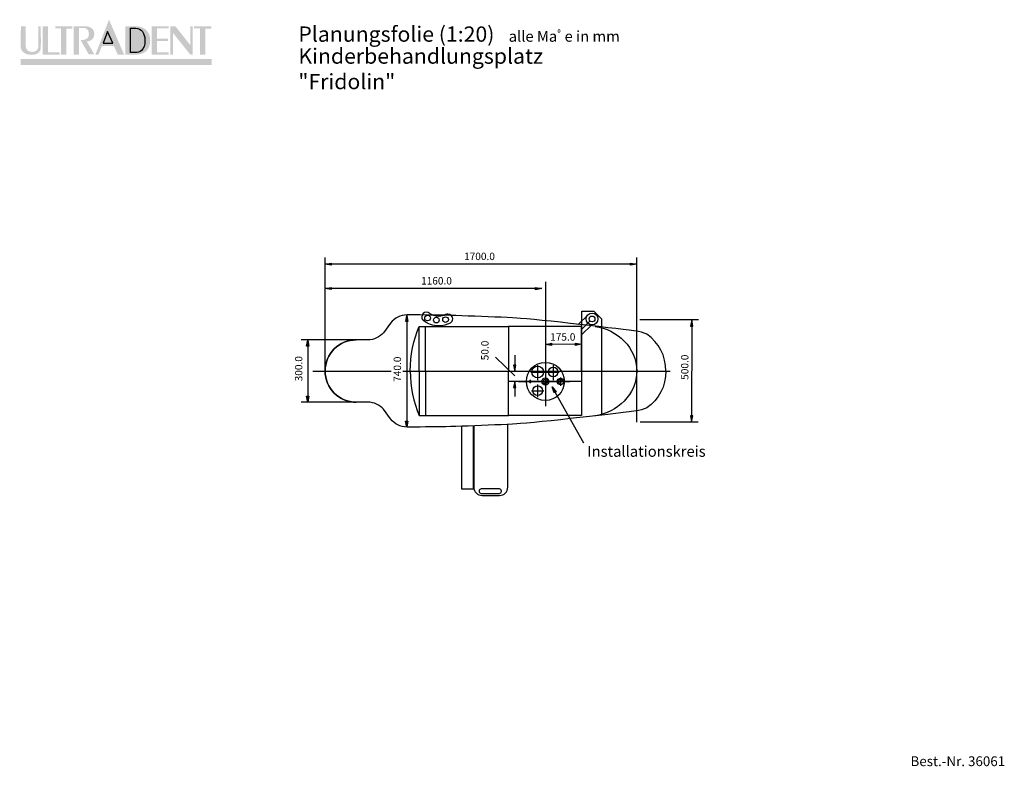
# Model space of a CAD drawing. Extents: x 33 to 270, y 8 to 188.
import ezdxf
from ezdxf.lldxf.tags import DXFTag

# ---------------------------------------------------------------- set-up
doc = ezdxf.new("R2010")
doc.units = 0
doc.header["$MEASUREMENT"] = 0
doc.layers.add('EBENE_1', color=160, linetype='CONTINUOUS')
doc.styles.add('STD', font='txt')
tags = doc.linetypes.add('AI9-LTYPE1', pattern=[2.70002, 1.599988, -0.400015, 0.300002, -0.400015]).pattern_tags.tags
tags[10:11] = [DXFTag(74, 4), DXFTag(75, 0), DXFTag(340, '0'), DXFTag(46, 1.0), DXFTag(50, 0.0), DXFTag(44, 0.0), DXFTag(45, 0.0)]
tags[8:9] = [DXFTag(74, 4), DXFTag(75, 0), DXFTag(340, '0'), DXFTag(46, 1.0), DXFTag(50, 0.0), DXFTag(44, 0.0), DXFTag(45, 0.0)]
tags[6:7] = [DXFTag(74, 4), DXFTag(75, 0), DXFTag(340, '0'), DXFTag(46, 1.0), DXFTag(50, 0.0), DXFTag(44, 0.0), DXFTag(45, 0.0)]
tags[4:5] = [DXFTag(74, 4), DXFTag(75, 0), DXFTag(340, '0'), DXFTag(46, 1.0), DXFTag(50, 0.0), DXFTag(44, 0.0), DXFTag(45, 0.0)]

# ---------------------------------------------------------------- blocks, each defined once
blk = doc.blocks.new('AI9-BLK15')
at = {"layer": 'EBENE_1'}
for color, points in [(7, [(-5.01, -2.94), (-1.74, 5.44), (1.9, -2.95), (0.34, -2.95), (-0.56, -0.87), (-3.44, -0.87), (-4.25, -2.94)]), (7, [(-17.7, 3.83), (-17.7, -2.94), (-13.63, -2.94), (-13.63, -2.41), (-16.44, -2.41), (-16.44, 3.83)]), (7, [(-14.69, 3.83), (-14.69, 3.33), (-13.25, 3.33), (-13.25, -2.94), (-11.99, -2.94), (-11.99, 3.32), (-10.57, 3.32), (-10.57, 3.83)]), (7, [(8.53, 3.85), (8.53, -2.94), (12.6, -2.94), (12.6, -2.4), (9.85, -2.4), (9.85, 0.31), (12.43, 0.31), (12.43, 0.84), (9.85, 0.84), (9.85, 3.35), (12.59, 3.35), (12.59, 3.85)]), (7, [(13.04, -2.94), (13.04, 3.84), (14.24, 3.84), (17.82, -0.66), (17.82, 3.83), (18.41, 3.83), (18.41, -2.94), (17.8, -2.94), (13.63, 2.29), (13.63, -2.94)]), (7, [(18.75, 3.83), (18.75, 3.33), (20.19, 3.33), (20.19, -2.94), (21.45, -2.94), (21.45, 3.32), (22.89, 3.32), (22.89, 3.83)]), (254, [(22.98, -5.44), (-22.98, -5.44), (-22.98, -4.03), (22.98, -4.03)])]:
    blk.add_hatch(color=color, dxfattribs=at).paths.add_polyline_path(points)
h = blk.add_hatch(color=7, dxfattribs=at)
edge = h.paths.add_edge_path()
edge.add_spline(control_points=[(-22.95, 3.83), (-22.95, 3.83), (-22.97, -0.37), (-22.97, -1.15), (-22.97, -1.96), (-22.21, -3.02), (-20.4, -3.02), (-18.64, -3.02), (-18.17, -1.94), (-18.15, -1.35), (-18.13, -0.94), (-18.15, 3.83), (-18.15, 3.83), (-18.15, 3.83), (-18.72, 3.83), (-18.72, 3.83), (-18.72, 3.83), (-18.71, -0.29), (-18.72, -1.02), (-18.72, -1.81), (-19.39, -2.32), (-20.18, -2.32), (-20.99, -2.32), (-21.77, -1.84), (-21.77, -1.02), (-21.77, -0.05), (-21.77, 3.83), (-21.77, 3.83), (-21.77, 3.83), (-22.95, 3.83), (-22.95, 3.83)], knot_values=[0, 0, 0, 0, 1, 1, 1, 2, 2, 2, 3, 3, 3, 4, 4, 4, 5, 5, 5, 6, 6, 6, 7, 7, 7, 8, 8, 8, 9, 9, 9, 10, 10, 10, 10], degree=3, periodic=0)
h = blk.add_hatch(color=7, dxfattribs=at)
edge = h.paths.add_edge_path()
edge.add_spline(control_points=[(-10.24, -2.94), (-10.24, -2.94), (-10.24, 3.83), (-10.24, 3.83), (-10.24, 3.83), (-7.98, 3.83), (-7.25, 3.83), (-6.52, 3.83), (-5.28, 3.38), (-5.28, 2.04), (-5.28, 0.7), (-6.29, 0.25), (-7.11, 0.23), (-7.11, 0.23), (-5.24, -2.93), (-5.24, -2.93), (-5.24, -2.93), (-6.62, -2.93), (-6.62, -2.93), (-6.62, -2.93), (-8.55, 0.52), (-8.55, 0.52), (-8.12, 0.54), (-6.56, 0.5), (-6.56, 2.06), (-6.56, 3.51), (-7.75, 3.49), (-8.18, 3.48), (-8.41, 3.48), (-8.96, 3.48), (-8.96, 3.48), (-8.96, 3.48), (-8.96, -2.94), (-8.96, -2.94), (-8.96, -2.94), (-10.24, -2.94), (-10.24, -2.94)], knot_values=[0, 0, 0, 0, 1, 1, 1, 2, 2, 2, 3, 3, 3, 4, 4, 4, 5, 5, 5, 6, 6, 6, 7, 7, 7, 8, 8, 8, 9, 9, 9, 10, 10, 10, 11, 11, 11, 12, 12, 12, 12], degree=3, periodic=0)
h = blk.add_hatch(color=7, dxfattribs=at)
edge = h.paths.add_edge_path()
edge.add_spline(control_points=[(2.23, 3.85), (2.23, 3.85), (2.23, -2.94), (2.23, -2.94), (2.23, -2.94), (4.4, -2.94), (5.13, -2.94), (5.86, -2.94), (8.18, -2.47), (8.18, 0.46), (8.18, 2.9), (6.31, 3.86), (4.85, 3.85), (4.32, 3.85), (2.23, 3.85), (2.23, 3.85)], knot_values=[0, 0, 0, 0, 1, 1, 1, 2, 2, 2, 3, 3, 3, 4, 4, 4, 5, 5, 5, 5], degree=3, periodic=0)
at = {"layer": 'EBENE_1', "color": 7}
blk.add_lwpolyline([(-0.84, -0.22), (-2.06, 2.63), (-3.18, -0.22)], close=True, dxfattribs=at)
blk.add_open_spline([(3.47, 3.41), (3.47, 3.41), (3.47, -2.47), (3.47, -2.47), (3.47, -2.47), (4.18, -2.47), (4.6, -2.47), (5.5, -2.47), (6.93, -2.05), (6.92, 0.54), (6.92, 2.12), (6.03, 3.42), (4.69, 3.41), (4.42, 3.4), (3.47, 3.41), (3.47, 3.41)], degree=3, knots=[0, 0, 0, 0, 1, 1, 1, 2, 2, 2, 3, 3, 3, 4, 4, 4, 5, 5, 5, 5], dxfattribs=at)
blk = doc.blocks.new('AI9-BLK14')
at = {"layer": 'EBENE_1'}
for points in [[(25.97, 0.01), (-26.05, -0.01), (-24.58, 0.27), (-24.58, -0.26), (-26.05, -0.01)], [(26.05, 0.01), (24.58, -0.27), (24.58, 0.26)]]:
    blk.add_hatch(color=7, dxfattribs=at).paths.add_polyline_path(points)
at = {"layer": 'EBENE_1', "color": 7}
for points in [[(25.97, 0.01), (-26.05, -0.01), (-24.58, 0.27), (-24.58, -0.26), (-26.05, -0.01)], [(26.05, 0.01), (24.58, -0.27), (24.58, 0.26), (26.05, 0.01)]]:
    blk.add_lwpolyline(points, dxfattribs=at)
blk = doc.blocks.new('AI9-BLK13')
at = {"layer": 'EBENE_1', "color": 7}
blk.add_line((-26.05, -10.81), (-26.06, 10.81), dxfattribs=at)
blk.add_blockref('AI9-BLK14', (0.01, 9.21), dxfattribs=at)
blk = doc.blocks.new('AI9-BLK12')
at = {"layer": 'EBENE_1'}
for points in [[(37.38, 0.01), (-37.46, -0.01), (-35.99, 0.27), (-35.99, -0.26), (-37.46, -0.01)], [(37.46, 0.01), (35.99, -0.27), (35.99, 0.26)]]:
    blk.add_hatch(color=7, dxfattribs=at).paths.add_polyline_path(points)
at = {"layer": 'EBENE_1', "color": 7}
for points in [[(37.38, 0.01), (-37.46, -0.01), (-35.99, 0.27), (-35.99, -0.26), (-37.46, -0.01)], [(37.46, 0.01), (35.99, -0.27), (35.99, 0.26), (37.46, 0.01)]]:
    blk.add_lwpolyline(points, dxfattribs=at)
blk = doc.blocks.new('AI9-BLK11')
at = {"layer": 'EBENE_1'}
h = blk.add_hatch(color=7, dxfattribs=at)
edge = h.paths.add_edge_path()
edge.add_spline(control_points=[(3.56, 0.13), (3.6, 0.15), (3.64, 0.14), (3.66, 0.11), (3.68, 0.07), (3.67, 0.03), (3.63, 0.01), (3.6, -0.01), (3.56, 0), (3.54, 0.04), (3.52, 0.07), (3.53, 0.12), (3.56, 0.13)], knot_values=[0, 0, 0, 0, 1, 1, 1, 2, 2, 2, 3, 3, 3, 4, 4, 4, 4], degree=3, periodic=0)
h = blk.add_hatch(color=7, dxfattribs=at)
edge = h.paths.add_edge_path()
edge.add_spline(control_points=[(3.74, 0.24), (3.74, 0.2), (3.7, 0.17), (3.66, 0.17), (3.62, 0.17), (3.59, 0.2), (3.59, 0.24), (3.59, 0.28), (3.62, 0.31), (3.66, 0.31), (3.7, 0.31), (3.74, 0.28), (3.74, 0.24)], knot_values=[0, 0, 0, 0, 1, 1, 1, 2, 2, 2, 3, 3, 3, 4, 4, 4, 4], degree=3, periodic=0)
h = blk.add_hatch(color=7, dxfattribs=at)
edge = h.paths.add_edge_path()
edge.add_spline(control_points=[(3.74, 0.04), (3.71, 0.06), (3.7, 0.1), (3.72, 0.14), (3.74, 0.17), (3.78, 0.18), (3.81, 0.16), (3.85, 0.14), (3.86, 0.1), (3.84, 0.07), (3.82, 0.03), (3.78, 0.02), (3.74, 0.04)], knot_values=[0, 0, 0, 0, 1, 1, 1, 2, 2, 2, 3, 3, 3, 4, 4, 4, 4], degree=3, periodic=0)
h = blk.add_hatch(color=7, dxfattribs=at)
edge = h.paths.add_edge_path()
edge.add_spline(control_points=[(4.15, 0.14), (4.18, 0.16), (4.22, 0.14), (4.24, 0.11), (4.26, 0.08), (4.25, 0.03), (4.22, 0.01), (4.18, -0.01), (4.14, 0.01), (4.12, 0.04), (4.1, 0.07), (4.11, 0.12), (4.15, 0.14)], knot_values=[0, 0, 0, 0, 1, 1, 1, 2, 2, 2, 3, 3, 3, 4, 4, 4, 4], degree=3, periodic=0)
h = blk.add_hatch(color=7, dxfattribs=at)
edge = h.paths.add_edge_path()
edge.add_spline(control_points=[(4.32, 0.25), (4.32, 0.21), (4.29, 0.17), (4.25, 0.17), (4.21, 0.17), (4.18, 0.21), (4.18, 0.25), (4.18, 0.28), (4.21, 0.32), (4.25, 0.32), (4.29, 0.32), (4.32, 0.28), (4.32, 0.25)], knot_values=[0, 0, 0, 0, 1, 1, 1, 2, 2, 2, 3, 3, 3, 4, 4, 4, 4], degree=3, periodic=0)
h = blk.add_hatch(color=7, dxfattribs=at)
edge = h.paths.add_edge_path()
edge.add_spline(control_points=[(4.33, 0.04), (4.29, 0.06), (4.28, 0.11), (4.3, 0.14), (4.32, 0.17), (4.36, 0.19), (4.4, 0.17), (4.43, 0.15), (4.44, 0.1), (4.42, 0.07), (4.4, 0.04), (4.36, 0.02), (4.33, 0.04)], knot_values=[0, 0, 0, 0, 1, 1, 1, 2, 2, 2, 3, 3, 3, 4, 4, 4, 4], degree=3, periodic=0)
h = blk.add_hatch(color=7, dxfattribs=at)
edge = h.paths.add_edge_path()
edge.add_spline(control_points=[(3.56, -0.45), (3.59, -0.43), (3.64, -0.44), (3.66, -0.48), (3.68, -0.51), (3.66, -0.55), (3.63, -0.57), (3.6, -0.59), (3.55, -0.58), (3.53, -0.55), (3.51, -0.51), (3.53, -0.47), (3.56, -0.45)], knot_values=[0, 0, 0, 0, 1, 1, 1, 2, 2, 2, 3, 3, 3, 4, 4, 4, 4], degree=3, periodic=0)
h = blk.add_hatch(color=7, dxfattribs=at)
edge = h.paths.add_edge_path()
edge.add_spline(control_points=[(3.73, -0.34), (3.73, -0.38), (3.7, -0.41), (3.66, -0.41), (3.62, -0.41), (3.59, -0.38), (3.59, -0.34), (3.59, -0.3), (3.62, -0.27), (3.66, -0.27), (3.7, -0.27), (3.73, -0.3), (3.73, -0.34)], knot_values=[0, 0, 0, 0, 1, 1, 1, 2, 2, 2, 3, 3, 3, 4, 4, 4, 4], degree=3, periodic=0)
h = blk.add_hatch(color=7, dxfattribs=at)
edge = h.paths.add_edge_path()
edge.add_spline(control_points=[(3.74, -0.54), (3.71, -0.52), (3.7, -0.48), (3.71, -0.45), (3.73, -0.41), (3.78, -0.4), (3.81, -0.42), (3.85, -0.44), (3.86, -0.48), (3.84, -0.52), (3.82, -0.55), (3.77, -0.56), (3.74, -0.54)], knot_values=[0, 0, 0, 0, 1, 1, 1, 2, 2, 2, 3, 3, 3, 4, 4, 4, 4], degree=3, periodic=0)
h = blk.add_hatch(color=7, dxfattribs=at)
edge = h.paths.add_edge_path()
edge.add_spline(control_points=[(4.05, -0.16), (4.05, -0.2), (4.02, -0.24), (3.97, -0.24), (3.93, -0.24), (3.89, -0.2), (3.89, -0.16), (3.89, -0.11), (3.93, -0.08), (3.97, -0.08), (4.02, -0.08), (4.05, -0.11), (4.05, -0.16)], knot_values=[0, 0, 0, 0, 1, 1, 1, 2, 2, 2, 3, 3, 3, 4, 4, 4, 4], degree=3, periodic=0)
at = {"layer": 'EBENE_1', "color": 7, "linetype": 'AI9-LTYPE1'}
for p, q in [((0.29, 6.01), (0.29, -6.01)), ((-1.56, 3.72), (-1.56, 0.15)), ((2.17, 3.72), (2.17, 0.15)), ((-3.39, 0.26), (-3.39, -0.61)), ((-3.19, 2.1), (3.63, 2.1)), ((-6.19, -0.15), (6.19, -0.15)), ((-1.56, -0.87), (-1.56, -3.98)), ((-3.06, -2.39), (-0.08, -2.39))]:
    blk.add_line(p, q, dxfattribs=at)
at = {"layer": 'EBENE_1', "color": 7}
blk.add_line((3.97, 0.78), (3.97, -1.25), dxfattribs=at)
at = {"layer": 'EBENE_1', "color": 7, "linetype": 'AI9-LTYPE1'}
blk.add_circle((0.3, -0.16), 4.57, dxfattribs=at)
at = {"layer": 'EBENE_1', "color": 7}
for centre, radius in [((-1.56, 2.11), 1.42), ((2.17, 2.11), 1.16), ((-3.38, -0.16), 0.249), ((0.3, -0.16), 0.852), ((0.3, -0.16), 0.535), ((3.97, -0.16), 0.791), ((3.68, 0.14), 0.235), ((4.26, 0.14), 0.235), ((-1.56, -2.38), 1.16), ((3.68, -0.45), 0.235), ((3.97, -0.16), 0.151)]:
    blk.add_circle(centre, radius, dxfattribs=at)
blk = doc.blocks.new('AI9-BLK10')
at = {"layer": 'EBENE_1'}
for points in [[(-0.01, 7.38), (0.01, -7.46), (-0.27, -5.99), (0.26, -5.99), (0.01, -7.46)], [(-0.01, 7.46), (0.27, 5.99), (-0.26, 5.99)]]:
    blk.add_hatch(color=7, dxfattribs=at).paths.add_polyline_path(points)
at = {"layer": 'EBENE_1', "color": 7}
for points in [[(-0.01, 7.38), (0.01, -7.46), (-0.27, -5.99), (0.26, -5.99), (0.01, -7.46)], [(-0.01, 7.46), (0.27, 5.99), (-0.26, 5.99), (-0.01, 7.46)]]:
    blk.add_lwpolyline(points, dxfattribs=at)
blk = doc.blocks.new('AI9-BLK9')
at = {"layer": 'EBENE_1', "color": 7}
for p, q in [((6.6, 7.52), (-6.6, 7.49)), ((6.6, -7.49), (-6.6, -7.52))]:
    blk.add_line(p, q, dxfattribs=at)
blk.add_blockref('AI9-BLK10', (-5, -0.01), dxfattribs=at)
blk = doc.blocks.new('AI9-BLK8')
at = {"layer": 'EBENE_1'}
for points in [[(-0.01, 13.37), (0.01, -13.45), (-0.27, -11.98), (0.26, -11.98), (0.01, -13.45)], [(-0.01, 13.45), (0.27, 11.98), (-0.26, 11.98)]]:
    blk.add_hatch(color=7, dxfattribs=at).paths.add_polyline_path(points)
at = {"layer": 'EBENE_1', "color": 7}
for points in [[(-0.01, 13.37), (0.01, -13.45), (-0.27, -11.98), (0.26, -11.98), (0.01, -13.45)], [(-0.01, 13.45), (0.27, 11.98), (-0.26, 11.98), (-0.01, 13.45)]]:
    blk.add_lwpolyline(points, dxfattribs=at)
blk = doc.blocks.new('AI9-BLK7')
at = {"layer": 'EBENE_1', "color": 7}
blk.add_blockref('AI9-BLK8', (0, 0), dxfattribs=at)
blk = doc.blocks.new('AI9-BLK6')
at = {"layer": 'EBENE_1'}
blk.add_hatch(color=7, dxfattribs=at).paths.add_polyline_path([(-3.76, 6.71), (-2.8, 5.57), (-3.27, 5.31)])
at = {"layer": 'EBENE_1', "color": 7}
blk.add_line((-3.73, 6.64), (3.76, -6.71), dxfattribs=at)
blk.add_lwpolyline([(-3.76, 6.71), (-2.8, 5.57), (-3.27, 5.31), (-3.76, 6.71)], dxfattribs=at)
blk = doc.blocks.new('AI9-BLK5')
at = {"layer": 'EBENE_1', "color": 7}
blk.add_blockref('AI9-BLK6', (0, 0), dxfattribs=at)
blk = doc.blocks.new('AI9-BLK4')
at = {"layer": 'EBENE_1'}
for points in [[(0.04, 12.28), (-0.27, 10.75), (0.26, 10.75)], [(0.05, 12.2), (-0.01, -12.28), (0.27, -10.85), (-0.26, -10.85), (-0.01, -12.28)]]:
    blk.add_hatch(color=7, dxfattribs=at).paths.add_polyline_path(points)
at = {"layer": 'EBENE_1', "color": 7}
for points in [[(0.04, 12.28), (-0.27, 10.75), (0.26, 10.75), (0.04, 12.28)], [(0.05, 12.2), (-0.01, -12.28), (0.27, -10.85), (-0.26, -10.85), (-0.01, -12.28)]]:
    blk.add_lwpolyline(points, dxfattribs=at)
blk = doc.blocks.new('AI9-BLK3')
at = {"layer": 'EBENE_1', "color": 7}
for p, q in [((-7.07, 12.33), (7.07, 12.3)), ((-6.99, -12.33), (7.04, -12.33))]:
    blk.add_line(p, q, dxfattribs=at)
blk.add_blockref('AI9-BLK4', (5.44, -0.03), dxfattribs=at)
blk = doc.blocks.new('AI9-BLK2')
at = {"layer": 'EBENE_1'}
for points in [[(4.28, 0.01), (-4.35, -0.01), (-2.89, 0.27), (-2.89, -0.26), (-4.35, -0.01)], [(4.35, 0.01), (2.89, -0.27), (2.89, 0.26)]]:
    blk.add_hatch(color=7, dxfattribs=at).paths.add_polyline_path(points)
at = {"layer": 'EBENE_1', "color": 7}
for points in [[(4.28, 0.01), (-4.35, -0.01), (-2.89, 0.27), (-2.89, -0.26), (-4.35, -0.01)], [(4.35, 0.01), (2.89, -0.27), (2.89, 0.26), (4.35, 0.01)]]:
    blk.add_lwpolyline(points, dxfattribs=at)
blk = doc.blocks.new('AI9-BLK1')
at = {"layer": 'EBENE_1', "color": 7}
blk.add_blockref('AI9-BLK2', (0, 0), dxfattribs=at)

msp = doc.modelspace()

# ---------------------------------------------------------------- hatches: boundary and pattern name
at = {"layer": 'EBENE_1'}
for points in [[(151.69, 107.21), (151.69, 103.33), (151.97, 104.8), (151.43, 104.8), (151.69, 103.33)], [(151.7, 100.84), (151.42, 99.37), (151.96, 99.37)]]:
    msp.add_hatch(color=7, dxfattribs=at).paths.add_polyline_path(points)

# ---------------------------------------------------------------- linework, layer by layer
at = {"layer": 'EBENE_1', "color": 7}
for p, q in [((106.09, 103.18), (106.08, 130.68)), ((181.09, 91.08), (181.07, 130.68)), ((159.08, 124.8), (159.08, 100.89)), ((167, 114.56), (169.35, 116.91)), ((130.21, 103.38), (130.21, 114.11)), ((167.8, 112.03), (170.25, 114.47)), ((167.82, 113.4), (169.8, 115.39)), ((159.07, 112.48), (159.07, 94.93)), ((151.7, 102.18), (147.11, 106.71)), ((130.21, 103.36), (130.21, 92.63)), ((167.77, 100.86), (150.22, 100.86)), ((151.7, 100.76), (151.69, 97.2))]:
    msp.add_line(p, q, dxfattribs=at)
at = {"layer": 'EBENE_1', "color": 7, "linetype": 'AI9-LTYPE1'}
for p, q in [((103.12, 103.36), (122, 103.36)), ((124.8, 103.36), (189.11, 103.36))]:
    msp.add_line(p, q, dxfattribs=at)
at = {"layer": 'EBENE_1', "color": 7}
for points in [[(167.82, 92.84), (167.82, 117.75), (170.76, 117.75), (172.61, 115.89), (172.61, 92.91)], [(128.72, 103.38), (128.72, 114.11), (150.22, 114.11), (150.22, 103.38)], [(167.81, 103.38), (167.81, 114.11), (150.22, 114.11)], [(151.69, 107.21), (151.69, 103.33), (151.97, 104.8), (151.43, 104.8), (151.69, 103.33)], [(128.72, 103.36), (128.72, 92.63), (150.22, 92.63), (150.22, 103.36)], [(167.81, 103.36), (167.81, 92.63), (150.22, 92.63)], [(151.7, 100.84), (151.42, 99.37), (151.96, 99.37), (151.7, 100.84)], [(138.87, 90.04), (138.87, 74.99), (141.8, 74.99), (141.8, 90.14)]]:
    msp.add_lwpolyline(points, dxfattribs=at)
for centre, radius in [((130.73, 116.11), 0.68), ((132.85, 115.62), 0.68), ((135.06, 115.73), 0.68), ((170.31, 115.89), 1.41), ((170.31, 115.89), 0.703)]:
    msp.add_circle(centre, radius, dxfattribs=at)
for points, knots in [([(188.1, 103.36), (188.1, 107.01), (186.3, 110.23), (183.53, 112.2), (183.53, 112.2), (182.42, 112.76), (181.5, 112.9), (180.78, 113), (160.23, 115.49), (153.13, 116.03), (148.97, 116.34), (134.45, 116.82), (133.12, 116.82), (131.8, 116.82), (125.8, 116.86), (125.8, 116.86), (124.18, 116.86), (122.74, 116.09), (121.83, 114.9), (121.83, 114.9), (120.13, 112.58), (120.13, 112.58), (119.21, 111.53), (117.87, 110.86), (116.36, 110.86), (116.36, 110.86), (113.58, 110.86), (113.58, 110.86), (109.44, 110.86), (106.08, 107.5), (106.08, 103.36), (106.08, 99.22), (109.44, 95.86), (113.58, 95.86)], [0, 0, 0, 0, 1, 1, 1, 2, 2, 2, 3, 3, 3, 4, 4, 4, 5, 5, 5, 6, 6, 6, 7, 7, 7, 8, 8, 8, 9, 9, 9, 10, 10, 10, 11, 11, 11, 11]), ([(131.15, 117.31), (130.96, 117.45), (130.73, 117.53), (130.48, 117.53), (129.84, 117.53), (129.32, 117.02), (129.32, 116.38), (129.32, 116.01), (129.5, 115.68), (129.77, 115.47)], [0, 0, 0, 0, 1, 1, 1, 2, 2, 2, 3, 3, 3, 3]), ([(135.13, 116.93), (134.63, 116.66), (134.04, 116.51), (133.43, 116.51), (132.57, 116.51), (131.77, 116.81), (131.15, 117.31)], [0, 0, 0, 0, 1, 1, 1, 2, 2, 2, 2]), ([(136.2, 114.91), (136.55, 115.1), (136.78, 115.48), (136.78, 115.91), (136.78, 116.54), (136.27, 117.06), (135.63, 117.06), (135.45, 117.06), (135.27, 117.02), (135.12, 116.94)], [0, 0, 0, 0, 1, 1, 1, 2, 2, 2, 3, 3, 3, 3]), ([(136.19, 114.91), (135.36, 114.47), (134.42, 114.22), (133.41, 114.22), (132.03, 114.22), (130.77, 114.69), (129.76, 115.48)], [0, 0, 0, 0, 1, 1, 1, 2, 2, 2, 2]), ([(171.04, 114.11), (176.38, 113.43), (181.09, 108.87), (181.09, 103.36), (181.09, 97.82), (176.35, 93.25), (170.99, 92.6)], [0, 0, 0, 0, 1, 1, 1, 2, 2, 2, 2]), ([(188.1, 103.37), (188.1, 99.72), (186.3, 96.49), (183.53, 94.53), (183.53, 94.53), (182.42, 93.96), (181.5, 93.83), (180.78, 93.73), (160.23, 91.24), (153.13, 90.7), (148.97, 90.38), (134.45, 89.91), (133.12, 89.91), (131.8, 89.91), (125.8, 89.87), (125.8, 89.87), (124.18, 89.87), (122.74, 90.64), (121.83, 91.83), (121.83, 91.83), (120.13, 94.15), (120.13, 94.15), (119.21, 95.2), (117.87, 95.86), (116.36, 95.86), (116.36, 95.86), (113.58, 95.86), (113.58, 95.86), (109.44, 95.86), (106.08, 99.22), (106.08, 103.36), (106.08, 107.51), (109.44, 110.86), (113.58, 110.86)], [0, 0, 0, 0, 1, 1, 1, 2, 2, 2, 3, 3, 3, 4, 4, 4, 5, 5, 5, 6, 6, 6, 7, 7, 7, 8, 8, 8, 9, 9, 9, 10, 10, 10, 11, 11, 11, 11]), ([(141.83, 90.14), (141.83, 90.14), (141.83, 75.43), (141.83, 75.43), (141.83, 74.32), (142.73, 73.43), (143.83, 73.43), (143.83, 73.43), (148.04, 73.43), (148.04, 73.43), (149.15, 73.43), (150.04, 74.32), (150.04, 75.43), (150.04, 75.43), (150.04, 90.53), (150.04, 90.53)], [0, 0, 0, 0, 1, 1, 1, 2, 2, 2, 3, 3, 3, 4, 4, 4, 5, 5, 5, 5]), ([(148.51, 74.41), (148.51, 74.14), (148.29, 73.91), (148.01, 73.91), (148.01, 73.91), (143.63, 73.91), (143.63, 73.91), (143.36, 73.91), (143.13, 74.14), (143.13, 74.41), (143.13, 74.41), (143.13, 74.49), (143.13, 74.49), (143.13, 74.77), (143.36, 74.99), (143.63, 74.99), (143.63, 74.99), (148.01, 74.99), (148.01, 74.99), (148.29, 74.99), (148.51, 74.77), (148.51, 74.49), (148.51, 74.49), (148.51, 74.41), (148.51, 74.41)], [0, 0, 0, 0, 1, 1, 1, 2, 2, 2, 3, 3, 3, 4, 4, 4, 5, 5, 5, 6, 6, 6, 7, 7, 7, 8, 8, 8, 8])]:
    msp.add_open_spline(points, degree=3, knots=knots, dxfattribs=at)
for points in [[(126.55, 103.39), (126.55, 107.19), (127.32, 110.81), (128.72, 114.11)], [(126.55, 103.35), (126.55, 99.55), (127.32, 95.92), (128.72, 92.63)]]:
    msp.add_open_spline(points, degree=3, dxfattribs=at)

# ---------------------------------------------------------------- block references
for name, p in [('AI9-BLK15', (55.81, 182.45)), ('AI9-BLK12', (143.56, 129.08)), ('AI9-BLK13', (132.14, 113.99)), ('AI9-BLK7', (125.72, 103.29)), ('AI9-BLK3', (188.84, 103.44)), ('AI9-BLK9', (106.89, 103.35)), ('AI9-BLK1', (163.45, 109.79)), ('AI9-BLK11', (158.78, 101.02)), ('AI9-BLK5', (164.48, 92.82))]:
    msp.add_blockref(name, p, dxfattribs=at)

# ---------------------------------------------------------------- texts
at = {"layer": 'EBENE_1', "color": 7, "attachment_point": 1, "style": 'STD'}
for s, insert, char_height in [('\\W1.02;\\fHelvetica|b1|i0;Planungsfolie (1:20) ', (99.64, 186.26), 3.6748), ('\\f12 pt Helvetica* 55 Roman   05472|b0|i0;alle Maﾟe in mm', (150.26, 185.19), 2.6042), ('\\W1.02;\\fHelvetica|b1|i0;Kinderbehandlungsplatz "Fridolin"', (99.64, 180.97), 3.6748), ('\\fHelvetica|b1|i0;', (72.18, 160), 3.6748), ('\\fHelvetica|b0|i0;1700.0 ', (139.51, 131.84), 1.7824), ('\\fHelvetica|b0|i0;1160.0 ', (129.16, 125.96), 1.7824), ('\\fHelvetica|b0|i0;175.0 ', (160.23, 112.45), 1.7824), ('\\f12 pt Helvetica* 55 Roman   05472|b0|i0;Installationskreis', (169.17, 85.33), 2.6042), ('\\fHelvetica|b0|i0; ', (32.58, 15.78), 2.3624), ('\\fHelvetica|b0|i0;Best.-Nr. 36061 ', (246.94, 10.66), 2.3624)]:
    msp.add_mtext(s, dxfattribs=dict(at, insert=insert, char_height=char_height))
at = {"layer": 'EBENE_1', "color": 7, "char_height": 1.7824, "attachment_point": 1, "rotation": 90, "style": 'STD'}
for s, insert in [('\\fHelvetica|b0|i0;50.0 ', (143.62, 105.94)), ('\\fHelvetica|b0|i0;300.0 ', (98.82, 100.88)), ('\\fHelvetica|b0|i0;740.0 ', (122.57, 100.76)), ('\\fHelvetica|b0|i0;500.0 ', (191.72, 101.24))]:
    msp.add_mtext(s, dxfattribs=dict(at, insert=insert))

doc.saveas('drawing.dxf')
